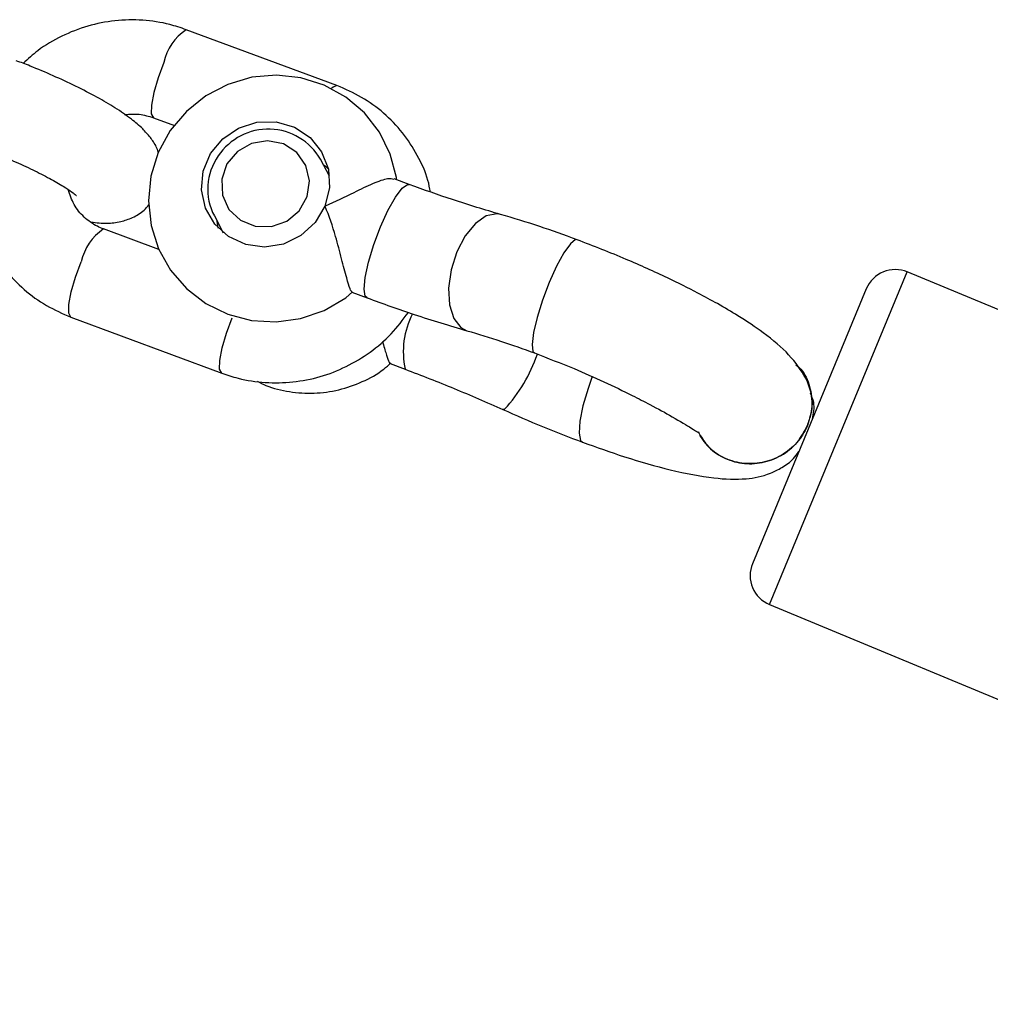
# Model space of a CAD drawing. Units: millimetres. Extents: x -4534 to 4839, y -3372 to 8938.
# Drawn here: x 166 to 228, y 4351 to 4414 of the extents above; entities that cross this region are included whole.
import ezdxf

# ---------------------------------------------------------------- set-up
doc = ezdxf.new("R2010")
doc.units = ezdxf.units.MM
doc.layers.add('Toestel 2D', color=7, linetype='Continuous', lineweight=20)

# ---------------------------------------------------------------- blocks, each defined once
blk = doc.blocks.new('BG-8145-RB')
at = {"layer": 'Toestel 2D', "lineweight": 25}
for points, knots in [([(176.552, 4413.293), (176.202, 4413.413), (175.852, 4413.533), (175.502, 4413.623), (175.502, 4413.623), (174.942, 4413.773), (174.352, 4413.853), (173.772, 4413.893), (173.772, 4413.893), (173.182, 4413.933), (172.592, 4413.923), (172.002, 4413.863), (172.002, 4413.863), (171.412, 4413.793), (170.832, 4413.683), (170.262, 4413.513), (170.262, 4413.513), (169.692, 4413.353), (169.142, 4413.133), (168.602, 4412.873), (168.602, 4412.873), (168.062, 4412.613), (167.542, 4412.313), (167.072, 4411.953), (167.072, 4411.953), (166.752, 4411.703), (166.442, 4411.423), (166.142, 4411.143)], [0, 0, 0, 0, 0.125, 0.125, 0.125, 0.125, 0.25, 0.25, 0.25, 0.25, 0.375, 0.375, 0.375, 0.375, 0.5, 0.5, 0.5, 0.5, 0.625, 0.625, 0.625, 0.625, 0.75, 0.75, 0.75, 0.75, 1, 1, 1, 1]), ([(174.772, 4405.463), (174.732, 4405.573), (174.692, 4405.693), (174.642, 4405.803), (174.642, 4405.803), (174.542, 4406.033), (174.402, 4406.223), (174.262, 4406.403), (174.262, 4406.403), (174.102, 4406.603), (173.942, 4406.783), (173.772, 4406.953), (173.772, 4406.953), (173.552, 4407.183), (173.312, 4407.383), (173.052, 4407.573), (173.052, 4407.573), (172.732, 4407.823), (172.382, 4408.063), (172.002, 4408.303), (172.002, 4408.303), (171.642, 4408.533), (171.262, 4408.753), (170.852, 4408.983), (170.852, 4408.983), (170.422, 4409.213), (169.962, 4409.453), (169.492, 4409.683), (169.492, 4409.683), (169.022, 4409.913), (168.542, 4410.133), (168.052, 4410.353), (168.052, 4410.353), (167.572, 4410.573), (167.072, 4410.773), (166.582, 4410.973), (166.582, 4410.973), (166.282, 4411.093), (165.992, 4411.203), (165.692, 4411.313)], [0, 0, 0, 0, 0.090909, 0.090909, 0.090909, 0.090909, 0.181818, 0.181818, 0.181818, 0.181818, 0.272727, 0.272727, 0.272727, 0.272727, 0.363636, 0.363636, 0.363636, 0.363636, 0.454545, 0.454545, 0.454545, 0.454545, 0.545455, 0.545455, 0.545455, 0.545455, 0.636364, 0.636364, 0.636364, 0.636364, 0.727273, 0.727273, 0.727273, 0.727273, 0.818182, 0.818182, 0.818182, 0.818182, 1, 1, 1, 1]), ([(175.122, 4411.193), (175.122, 4411.193), (174.762, 4410.223), (174.762, 4410.223), (174.762, 4410.223), (174.762, 4410.223), (174.492, 4409.273), (174.492, 4409.273), (174.492, 4409.273), (174.492, 4409.273), (174.332, 4408.473), (174.332, 4408.473), (174.332, 4408.473), (174.332, 4408.473), (174.322, 4407.923), (174.322, 4407.923), (174.322, 4407.923), (174.322, 4407.923), (174.462, 4407.673), (174.462, 4407.673), (174.462, 4407.673), (174.462, 4407.673), (174.462, 4407.673), (174.462, 4407.673)], [0, 0, 0, 0, 0.142857, 0.142857, 0.142857, 0.142857, 0.285714, 0.285714, 0.285714, 0.285714, 0.428571, 0.428571, 0.428571, 0.428571, 0.571429, 0.571429, 0.571429, 0.571429, 0.714286, 0.714286, 0.714286, 0.714286, 1, 1, 1, 1]), ([(189.992, 4403.703), (189.992, 4403.703), (189.982, 4403.843), (189.982, 4403.843), (189.982, 4403.843), (189.982, 4403.843), (189.582, 4405.353), (189.582, 4405.353), (189.582, 4405.353), (189.582, 4405.353), (188.892, 4406.753), (188.892, 4406.753), (188.892, 4406.753), (188.892, 4406.753), (187.932, 4407.983), (187.932, 4407.983), (187.932, 4407.983), (187.932, 4407.983), (186.742, 4408.993), (186.742, 4408.993), (186.742, 4408.993), (186.742, 4408.993), (185.372, 4409.743), (185.372, 4409.743), (185.372, 4409.743), (185.372, 4409.743), (183.882, 4410.223), (183.882, 4410.223), (183.882, 4410.223), (183.882, 4410.223), (182.322, 4410.393), (182.322, 4410.393), (182.322, 4410.393), (182.322, 4410.393), (180.752, 4410.253), (180.752, 4410.253), (180.752, 4410.253), (180.752, 4410.253), (179.222, 4409.803), (179.222, 4409.803), (179.222, 4409.803), (179.222, 4409.803), (177.812, 4409.073), (177.812, 4409.073), (177.812, 4409.073), (177.812, 4409.073), (176.562, 4408.073), (176.562, 4408.073), (176.562, 4408.073), (176.562, 4408.073), (175.532, 4406.853), (175.532, 4406.853), (175.532, 4406.853), (175.532, 4406.853), (174.772, 4405.453), (174.772, 4405.453), (174.772, 4405.453), (174.772, 4405.453), (174.302, 4403.933), (174.302, 4403.933), (174.302, 4403.933), (174.302, 4403.933), (174.142, 4402.353), (174.142, 4402.353), (174.142, 4402.353), (174.142, 4402.353), (174.312, 4400.793), (174.312, 4400.793), (174.312, 4400.793), (174.312, 4400.793), (174.782, 4399.293), (174.782, 4399.293), (174.782, 4399.293), (174.782, 4399.293), (175.552, 4397.933), (175.552, 4397.933), (175.552, 4397.933), (175.552, 4397.933), (176.572, 4396.763), (176.572, 4396.763), (176.572, 4396.763), (176.572, 4396.763), (177.802, 4395.813), (177.802, 4395.813), (177.802, 4395.813), (177.802, 4395.813), (179.202, 4395.123), (179.202, 4395.123), (179.202, 4395.123), (179.202, 4395.123), (180.722, 4394.723), (180.722, 4394.723), (180.722, 4394.723), (180.722, 4394.723), (182.292, 4394.633), (182.292, 4394.633), (182.292, 4394.633), (182.292, 4394.633), (183.862, 4394.843), (183.862, 4394.843), (183.862, 4394.843), (183.862, 4394.843), (185.362, 4395.363), (185.362, 4395.363), (185.362, 4395.363), (185.362, 4395.363), (186.742, 4396.163), (186.742, 4396.163), (186.742, 4396.163), (186.742, 4396.163), (187.172, 4396.553), (187.172, 4396.553), (187.172, 4396.553), (187.172, 4396.553), (187.172, 4396.553), (187.172, 4396.553)], [0, 0, 0, 0, 0.033333, 0.033333, 0.033333, 0.033333, 0.066667, 0.066667, 0.066667, 0.066667, 0.1, 0.1, 0.1, 0.1, 0.133333, 0.133333, 0.133333, 0.133333, 0.166667, 0.166667, 0.166667, 0.166667, 0.2, 0.2, 0.2, 0.2, 0.233333, 0.233333, 0.233333, 0.233333, 0.266667, 0.266667, 0.266667, 0.266667, 0.3, 0.3, 0.3, 0.3, 0.333333, 0.333333, 0.333333, 0.333333, 0.366667, 0.366667, 0.366667, 0.366667, 0.4, 0.4, 0.4, 0.4, 0.433333, 0.433333, 0.433333, 0.433333, 0.466667, 0.466667, 0.466667, 0.466667, 0.5, 0.5, 0.5, 0.5, 0.533333, 0.533333, 0.533333, 0.533333, 0.566667, 0.566667, 0.566667, 0.566667, 0.6, 0.6, 0.6, 0.6, 0.633333, 0.633333, 0.633333, 0.633333, 0.666667, 0.666667, 0.666667, 0.666667, 0.7, 0.7, 0.7, 0.7, 0.733333, 0.733333, 0.733333, 0.733333, 0.766667, 0.766667, 0.766667, 0.766667, 0.8, 0.8, 0.8, 0.8, 0.833333, 0.833333, 0.833333, 0.833333, 0.866667, 0.866667, 0.866667, 0.866667, 0.9, 0.9, 0.9, 0.9, 0.933333, 0.933333, 0.933333, 0.933333, 1, 1, 1, 1]), ([(186.182, 4409.723), (186.182, 4409.723), (185.932, 4409.623), (185.932, 4409.623), (185.932, 4409.623), (185.932, 4409.623), (185.842, 4409.543), (185.842, 4409.543)], [0, 0, 0, 0, 0.333333, 0.333333, 0.333333, 0.333333, 1, 1, 1, 1]), ([(192.152, 4402.933), (192.102, 4403.173), (192.062, 4403.423), (191.992, 4403.663), (191.992, 4403.663), (191.842, 4404.223), (191.592, 4404.753), (191.312, 4405.263), (191.312, 4405.263), (191.032, 4405.773), (190.722, 4406.263), (190.362, 4406.713), (190.362, 4406.713), (190.002, 4407.163), (189.592, 4407.573), (189.162, 4407.963), (189.162, 4407.963), (188.722, 4408.343), (188.252, 4408.683), (187.752, 4408.973), (187.752, 4408.973), (187.252, 4409.263), (186.722, 4409.493), (186.182, 4409.723)], [0, 0, 0, 0, 0.142857, 0.142857, 0.142857, 0.142857, 0.285714, 0.285714, 0.285714, 0.285714, 0.428571, 0.428571, 0.428571, 0.428571, 0.571429, 0.571429, 0.571429, 0.571429, 0.714286, 0.714286, 0.714286, 0.714286, 1, 1, 1, 1]), ([(172.622, 4407.873), (172.942, 4407.893), (173.252, 4407.923), (173.552, 4407.893), (173.552, 4407.893), (173.862, 4407.853), (174.162, 4407.763), (174.462, 4407.673)], [0, 0, 0, 0, 0.333333, 0.333333, 0.333333, 0.333333, 1, 1, 1, 1]), ([(185.412, 4402.013), (185.412, 4402.013), (185.702, 4403.183), (185.702, 4403.183), (185.702, 4403.183), (185.702, 4403.183), (185.632, 4404.383), (185.632, 4404.383), (185.632, 4404.383), (185.632, 4404.383), (185.202, 4405.483), (185.202, 4405.483), (185.202, 4405.483), (185.202, 4405.483), (184.462, 4406.413), (184.462, 4406.413), (184.462, 4406.413), (184.462, 4406.413), (183.462, 4407.073), (183.462, 4407.073), (183.462, 4407.073), (183.462, 4407.073), (182.292, 4407.403), (182.292, 4407.403), (182.292, 4407.403), (182.292, 4407.403), (181.072, 4407.383), (181.072, 4407.383), (181.072, 4407.383), (181.072, 4407.383), (179.902, 4407.013), (179.902, 4407.013), (179.902, 4407.013), (179.902, 4407.013), (178.882, 4406.323), (178.882, 4406.323), (178.882, 4406.323), (178.882, 4406.323), (178.102, 4405.383), (178.102, 4405.383), (178.102, 4405.383), (178.102, 4405.383), (177.632, 4404.253), (177.632, 4404.253), (177.632, 4404.253), (177.632, 4404.253), (177.522, 4403.063), (177.522, 4403.063), (177.522, 4403.063), (177.522, 4403.063), (177.782, 4401.903), (177.782, 4401.903), (177.782, 4401.903), (177.782, 4401.903), (178.372, 4400.873), (178.372, 4400.873), (178.372, 4400.873), (178.372, 4400.873), (179.262, 4400.073), (179.262, 4400.073), (179.262, 4400.073), (179.262, 4400.073), (180.352, 4399.563), (180.352, 4399.563), (180.352, 4399.563), (180.352, 4399.563), (181.552, 4399.403), (181.552, 4399.403), (181.552, 4399.403), (181.552, 4399.403), (182.772, 4399.603), (182.772, 4399.603), (182.772, 4399.603), (182.772, 4399.603), (183.882, 4400.143), (183.882, 4400.143), (183.882, 4400.143), (183.882, 4400.143), (184.782, 4400.973), (184.782, 4400.973), (184.782, 4400.973), (184.782, 4400.973), (185.412, 4402.013), (185.412, 4402.013)], [0, 0, 0, 0, 0.045455, 0.045455, 0.045455, 0.045455, 0.090909, 0.090909, 0.090909, 0.090909, 0.136364, 0.136364, 0.136364, 0.136364, 0.181818, 0.181818, 0.181818, 0.181818, 0.227273, 0.227273, 0.227273, 0.227273, 0.272727, 0.272727, 0.272727, 0.272727, 0.318182, 0.318182, 0.318182, 0.318182, 0.363636, 0.363636, 0.363636, 0.363636, 0.409091, 0.409091, 0.409091, 0.409091, 0.454545, 0.454545, 0.454545, 0.454545, 0.5, 0.5, 0.5, 0.5, 0.545455, 0.545455, 0.545455, 0.545455, 0.590909, 0.590909, 0.590909, 0.590909, 0.636364, 0.636364, 0.636364, 0.636364, 0.681818, 0.681818, 0.681818, 0.681818, 0.727273, 0.727273, 0.727273, 0.727273, 0.772727, 0.772727, 0.772727, 0.772727, 0.818182, 0.818182, 0.818182, 0.818182, 0.863636, 0.863636, 0.863636, 0.863636, 0.909091, 0.909091, 0.909091, 0.909091, 1, 1, 1, 1]), ([(185.132, 4405.013), (184.462, 4406.173), (183.252, 4406.893), (181.922, 4406.943), (181.922, 4406.943), (180.592, 4406.983), (179.342, 4406.333), (178.602, 4405.233)], [0, 0, 0, 0, 0.333333, 0.333333, 0.333333, 0.333333, 1, 1, 1, 1]), ([(180.012, 4401.123), (180.012, 4401.123), (179.272, 4401.813), (179.272, 4401.813), (179.272, 4401.813), (179.272, 4401.813), (178.862, 4402.733), (178.862, 4402.733), (178.862, 4402.733), (178.862, 4402.733), (178.822, 4403.753), (178.822, 4403.753), (178.822, 4403.753), (178.822, 4403.753), (179.152, 4404.723), (179.152, 4404.723), (179.152, 4404.723), (179.152, 4404.723), (179.822, 4405.523), (179.822, 4405.523), (179.822, 4405.523), (179.822, 4405.523), (180.722, 4406.033), (180.722, 4406.033), (180.722, 4406.033), (180.722, 4406.033), (181.752, 4406.203), (181.752, 4406.203), (181.752, 4406.203), (181.752, 4406.203), (182.762, 4406.003), (182.762, 4406.003), (182.762, 4406.003), (182.762, 4406.003), (183.612, 4405.443), (183.612, 4405.443), (183.612, 4405.443), (183.612, 4405.443), (184.202, 4404.623), (184.202, 4404.623), (184.202, 4404.623), (184.202, 4404.623), (184.432, 4403.643), (184.432, 4403.643), (184.432, 4403.643), (184.432, 4403.643), (184.282, 4402.633), (184.282, 4402.633), (184.282, 4402.633), (184.282, 4402.633), (183.772, 4401.733), (183.772, 4401.733), (183.772, 4401.733), (183.772, 4401.733), (182.972, 4401.063), (182.972, 4401.063), (182.972, 4401.063), (182.972, 4401.063), (181.992, 4400.713), (181.992, 4400.713), (181.992, 4400.713), (181.992, 4400.713), (180.952, 4400.733), (180.952, 4400.733), (180.952, 4400.733), (180.952, 4400.733), (180.012, 4401.123), (180.012, 4401.123)], [0, 0, 0, 0, 0.055556, 0.055556, 0.055556, 0.055556, 0.111111, 0.111111, 0.111111, 0.111111, 0.166667, 0.166667, 0.166667, 0.166667, 0.222222, 0.222222, 0.222222, 0.222222, 0.277778, 0.277778, 0.277778, 0.277778, 0.333333, 0.333333, 0.333333, 0.333333, 0.388889, 0.388889, 0.388889, 0.388889, 0.444444, 0.444444, 0.444444, 0.444444, 0.5, 0.5, 0.5, 0.5, 0.555556, 0.555556, 0.555556, 0.555556, 0.611111, 0.611111, 0.611111, 0.611111, 0.666667, 0.666667, 0.666667, 0.666667, 0.722222, 0.722222, 0.722222, 0.722222, 0.777778, 0.777778, 0.777778, 0.777778, 0.833333, 0.833333, 0.833333, 0.833333, 0.888889, 0.888889, 0.888889, 0.888889, 1, 1, 1, 1]), ([(163.142, 4405.853), (163.062, 4405.383), (162.972, 4404.913), (162.942, 4404.433), (162.942, 4404.433), (162.892, 4403.853), (162.922, 4403.263), (163.002, 4402.683), (163.002, 4402.683), (163.082, 4402.113), (163.202, 4401.543), (163.382, 4400.983), (163.382, 4400.983), (163.552, 4400.433), (163.782, 4399.903), (164.052, 4399.393), (164.052, 4399.393), (164.332, 4398.883), (164.652, 4398.393), (165.012, 4397.943), (165.012, 4397.943), (165.372, 4397.493), (165.772, 4397.073), (166.212, 4396.693), (166.212, 4396.693), (166.652, 4396.313), (167.122, 4395.973), (167.622, 4395.683), (167.622, 4395.683), (168.122, 4395.393), (168.652, 4395.163), (169.182, 4394.933)], [0, 0, 0, 0, 0.111111, 0.111111, 0.111111, 0.111111, 0.222222, 0.222222, 0.222222, 0.222222, 0.333333, 0.333333, 0.333333, 0.333333, 0.444444, 0.444444, 0.444444, 0.444444, 0.555556, 0.555556, 0.555556, 0.555556, 0.666667, 0.666667, 0.666667, 0.666667, 0.777778, 0.777778, 0.777778, 0.777778, 1, 1, 1, 1]), ([(163.602, 4405.683), (163.822, 4405.603), (164.042, 4405.523), (164.272, 4405.433), (164.272, 4405.433), (164.692, 4405.263), (165.122, 4405.093), (165.532, 4404.903), (165.532, 4404.903), (165.952, 4404.723), (166.362, 4404.533), (166.752, 4404.343), (166.752, 4404.343), (167.132, 4404.163), (167.492, 4403.973), (167.832, 4403.793), (167.832, 4403.793), (168.152, 4403.623), (168.452, 4403.443), (168.702, 4403.293), (168.702, 4403.293), (168.912, 4403.163), (169.092, 4403.043), (169.232, 4402.943), (169.232, 4402.943), (169.362, 4402.853), (169.462, 4402.763), (169.512, 4402.733), (169.512, 4402.733), (169.532, 4402.713), (169.542, 4402.703), (169.542, 4402.703)], [0, 0, 0, 0, 0.111111, 0.111111, 0.111111, 0.111111, 0.222222, 0.222222, 0.222222, 0.222222, 0.333333, 0.333333, 0.333333, 0.333333, 0.444444, 0.444444, 0.444444, 0.444444, 0.555556, 0.555556, 0.555556, 0.555556, 0.666667, 0.666667, 0.666667, 0.666667, 0.777778, 0.777778, 0.777778, 0.777778, 1, 1, 1, 1]), ([(185.302, 4404.693), (185.302, 4404.693), (185.442, 4404.573), (185.442, 4404.573), (185.442, 4404.573), (185.442, 4404.573), (185.632, 4404.393), (185.632, 4404.393)], [0, 0, 0, 0, 0.333333, 0.333333, 0.333333, 0.333333, 1, 1, 1, 1]), ([(189.822, 4403.733), (189.702, 4403.763), (189.582, 4403.783), (189.412, 4403.763), (189.412, 4403.763), (189.172, 4403.733), (188.832, 4403.603), (188.462, 4403.443), (188.462, 4403.443), (188.082, 4403.283), (187.682, 4403.093), (187.252, 4402.883), (187.252, 4402.883), (186.672, 4402.603), (186.052, 4402.293), (185.422, 4402.023), (185.422, 4402.023), (185.422, 4402.023), (185.422, 4402.013), (185.412, 4402.013)], [0, 0, 0, 0, 0.166667, 0.166667, 0.166667, 0.166667, 0.333333, 0.333333, 0.333333, 0.333333, 0.5, 0.5, 0.5, 0.5, 0.666667, 0.666667, 0.666667, 0.666667, 1, 1, 1, 1]), ([(171.272, 4400.563), (171.142, 4400.613), (171.012, 4400.673), (170.882, 4400.733), (170.882, 4400.733), (170.572, 4400.883), (170.292, 4401.093), (170.032, 4401.323), (170.032, 4401.323), (169.782, 4401.563), (169.562, 4401.833), (169.392, 4402.133), (169.392, 4402.133), (169.232, 4402.433), (169.132, 4402.753), (169.022, 4403.083)], [0, 0, 0, 0, 0.2, 0.2, 0.2, 0.2, 0.4, 0.4, 0.4, 0.4, 0.6, 0.6, 0.6, 0.6, 1, 1, 1, 1]), ([(188.102, 4396.163), (188.102, 4396.163), (187.992, 4396.263), (187.992, 4396.263), (187.992, 4396.263), (187.992, 4396.263), (187.912, 4396.723), (187.912, 4396.723), (187.912, 4396.723), (187.912, 4396.723), (187.982, 4397.473), (187.982, 4397.473), (187.982, 4397.473), (187.982, 4397.473), (188.202, 4398.453), (188.202, 4398.453), (188.202, 4398.453), (188.202, 4398.453), (188.532, 4399.563), (188.532, 4399.563), (188.532, 4399.563), (188.532, 4399.563), (188.962, 4400.693), (188.962, 4400.693), (188.962, 4400.693), (188.962, 4400.693), (189.432, 4401.743), (189.432, 4401.743), (189.432, 4401.743), (189.432, 4401.743), (189.912, 4402.593), (189.912, 4402.593), (189.912, 4402.593), (189.912, 4402.593), (190.342, 4403.163), (190.342, 4403.163), (190.342, 4403.163), (190.342, 4403.163), (190.682, 4403.413), (190.682, 4403.413), (190.682, 4403.413), (190.682, 4403.413), (190.802, 4403.403), (190.802, 4403.403)], [0, 0, 0, 0, 0.083333, 0.083333, 0.083333, 0.083333, 0.166667, 0.166667, 0.166667, 0.166667, 0.25, 0.25, 0.25, 0.25, 0.333333, 0.333333, 0.333333, 0.333333, 0.416667, 0.416667, 0.416667, 0.416667, 0.5, 0.5, 0.5, 0.5, 0.583333, 0.583333, 0.583333, 0.583333, 0.666667, 0.666667, 0.666667, 0.666667, 0.75, 0.75, 0.75, 0.75, 0.833333, 0.833333, 0.833333, 0.833333, 1, 1, 1, 1]), ([(196.632, 4401.493), (195.622, 4401.793), (194.622, 4402.083), (193.552, 4402.443), (193.552, 4402.443), (192.662, 4402.733), (191.732, 4403.073), (190.802, 4403.403)], [0, 0, 0, 0, 0.333333, 0.333333, 0.333333, 0.333333, 1, 1, 1, 1]), ([(170.492, 4401.003), (170.832, 4400.963), (171.162, 4400.933), (171.502, 4400.933), (171.502, 4400.933), (171.782, 4400.943), (172.072, 4400.973), (172.382, 4401.043), (172.382, 4401.043), (172.622, 4401.103), (172.872, 4401.183), (173.132, 4401.303), (173.132, 4401.303), (173.392, 4401.423), (173.652, 4401.563), (173.862, 4401.773), (173.862, 4401.773), (173.972, 4401.873), (174.072, 4401.993), (174.172, 4402.113)], [0, 0, 0, 0, 0.166667, 0.166667, 0.166667, 0.166667, 0.333333, 0.333333, 0.333333, 0.333333, 0.5, 0.5, 0.5, 0.5, 0.666667, 0.666667, 0.666667, 0.666667, 1, 1, 1, 1]), ([(187.152, 4396.553), (187.132, 4396.553), (187.112, 4396.563), (187.082, 4396.603), (187.082, 4396.603), (187.062, 4396.633), (187.042, 4396.683), (187.022, 4396.743), (187.022, 4396.743), (186.952, 4396.913), (186.882, 4397.153), (186.802, 4397.443), (186.802, 4397.443), (186.702, 4397.793), (186.592, 4398.213), (186.482, 4398.663), (186.482, 4398.663), (186.362, 4399.123), (186.232, 4399.603), (186.092, 4400.083), (186.092, 4400.083), (185.902, 4400.743), (185.682, 4401.403), (185.422, 4402.003), (185.422, 4402.003), (185.422, 4402.003), (185.412, 4402.013), (185.412, 4402.013)], [0, 0, 0, 0, 0.125, 0.125, 0.125, 0.125, 0.25, 0.25, 0.25, 0.25, 0.375, 0.375, 0.375, 0.375, 0.5, 0.5, 0.5, 0.5, 0.625, 0.625, 0.625, 0.625, 0.75, 0.75, 0.75, 0.75, 1, 1, 1, 1]), ([(196.632, 4401.493), (196.632, 4401.493), (196.412, 4401.533), (196.412, 4401.533), (196.412, 4401.533), (196.412, 4401.533), (195.722, 4401.403), (195.722, 4401.403), (195.722, 4401.403), (195.722, 4401.403), (195.022, 4400.923), (195.022, 4400.923), (195.022, 4400.923), (195.022, 4400.923), (194.372, 4400.123), (194.372, 4400.123), (194.372, 4400.123), (194.372, 4400.123), (193.842, 4399.103), (193.842, 4399.103), (193.842, 4399.103), (193.842, 4399.103), (193.472, 4397.953), (193.472, 4397.953), (193.472, 4397.953), (193.472, 4397.953), (193.312, 4396.783), (193.312, 4396.783), (193.312, 4396.783), (193.312, 4396.783), (193.372, 4395.713), (193.372, 4395.713), (193.372, 4395.713), (193.372, 4395.713), (193.642, 4394.843), (193.642, 4394.843), (193.642, 4394.843), (193.642, 4394.843), (194.102, 4394.263), (194.102, 4394.263), (194.102, 4394.263), (194.102, 4394.263), (194.482, 4394.063), (194.482, 4394.063)], [0, 0, 0, 0, 0.083333, 0.083333, 0.083333, 0.083333, 0.166667, 0.166667, 0.166667, 0.166667, 0.25, 0.25, 0.25, 0.25, 0.333333, 0.333333, 0.333333, 0.333333, 0.416667, 0.416667, 0.416667, 0.416667, 0.5, 0.5, 0.5, 0.5, 0.583333, 0.583333, 0.583333, 0.583333, 0.666667, 0.666667, 0.666667, 0.666667, 0.75, 0.75, 0.75, 0.75, 0.833333, 0.833333, 0.833333, 0.833333, 1, 1, 1, 1]), ([(201.522, 4399.873), (200.712, 4400.173), (199.902, 4400.463), (199.132, 4400.723), (199.132, 4400.723), (198.272, 4401.003), (197.452, 4401.253), (196.632, 4401.493)], [0, 0, 0, 0, 0.333333, 0.333333, 0.333333, 0.333333, 1, 1, 1, 1]), ([(201.522, 4399.873), (201.522, 4399.873), (201.412, 4399.883), (201.412, 4399.883), (201.412, 4399.883), (201.412, 4399.883), (201.092, 4399.623), (201.092, 4399.623), (201.092, 4399.623), (201.092, 4399.623), (200.672, 4399.043), (200.672, 4399.043), (200.672, 4399.043), (200.672, 4399.043), (200.212, 4398.193), (200.212, 4398.193), (200.212, 4398.193), (200.212, 4398.193), (199.742, 4397.153), (199.742, 4397.153), (199.742, 4397.153), (199.742, 4397.153), (199.312, 4396.023), (199.312, 4396.023), (199.312, 4396.023), (199.312, 4396.023), (198.962, 4394.913), (198.962, 4394.913), (198.962, 4394.913), (198.962, 4394.913), (198.732, 4393.943), (198.732, 4393.943), (198.732, 4393.943), (198.732, 4393.943), (198.642, 4393.193), (198.642, 4393.193), (198.642, 4393.193), (198.642, 4393.193), (198.702, 4392.743), (198.702, 4392.743)], [0, 0, 0, 0, 0.090909, 0.090909, 0.090909, 0.090909, 0.181818, 0.181818, 0.181818, 0.181818, 0.272727, 0.272727, 0.272727, 0.272727, 0.363636, 0.363636, 0.363636, 0.363636, 0.454545, 0.454545, 0.454545, 0.454545, 0.545455, 0.545455, 0.545455, 0.545455, 0.636364, 0.636364, 0.636364, 0.636364, 0.727273, 0.727273, 0.727273, 0.727273, 0.818182, 0.818182, 0.818182, 0.818182, 1, 1, 1, 1]), ([(216.122, 4391.033), (215.812, 4391.533), (215.502, 4392.023), (215.032, 4392.533), (215.032, 4392.533), (214.602, 4392.993), (214.042, 4393.463), (213.412, 4393.933), (213.412, 4393.933), (212.912, 4394.293), (212.372, 4394.663), (211.792, 4395.023), (211.792, 4395.023), (211.372, 4395.283), (210.942, 4395.533), (210.492, 4395.793), (210.492, 4395.793), (210.082, 4396.013), (209.662, 4396.243), (209.232, 4396.463), (209.232, 4396.463), (208.622, 4396.793), (207.972, 4397.113), (207.302, 4397.433), (207.302, 4397.433), (206.452, 4397.843), (205.562, 4398.243), (204.662, 4398.623), (204.662, 4398.623), (203.622, 4399.063), (202.572, 4399.473), (201.522, 4399.873)], [0, 0, 0, 0, 0.111111, 0.111111, 0.111111, 0.111111, 0.222222, 0.222222, 0.222222, 0.222222, 0.333333, 0.333333, 0.333333, 0.333333, 0.444444, 0.444444, 0.444444, 0.444444, 0.555556, 0.555556, 0.555556, 0.555556, 0.666667, 0.666667, 0.666667, 0.666667, 0.777778, 0.777778, 0.777778, 0.777778, 1, 1, 1, 1]), ([(169.182, 4394.933), (169.182, 4394.933), (169.182, 4394.933), (169.182, 4394.933), (169.182, 4394.933), (169.182, 4394.933), (169.052, 4395.183), (169.052, 4395.183), (169.052, 4395.183), (169.052, 4395.183), (169.062, 4395.743), (169.062, 4395.743), (169.062, 4395.743), (169.062, 4395.743), (169.212, 4396.543), (169.212, 4396.543), (169.212, 4396.543), (169.212, 4396.543), (169.482, 4397.483), (169.482, 4397.483), (169.482, 4397.483), (169.482, 4397.483), (169.852, 4398.463), (169.852, 4398.463)], [0, 0, 0, 0, 0.142857, 0.142857, 0.142857, 0.142857, 0.285714, 0.285714, 0.285714, 0.285714, 0.428571, 0.428571, 0.428571, 0.428571, 0.571429, 0.571429, 0.571429, 0.571429, 0.714286, 0.714286, 0.714286, 0.714286, 1, 1, 1, 1]), ([(222.612, 4397.823), (222.122, 4398.023), (221.572, 4398.023), (221.082, 4397.823), (221.082, 4397.823), (220.592, 4397.613), (220.202, 4397.233), (219.992, 4396.743)], [0, 0, 0, 0, 0.333333, 0.333333, 0.333333, 0.333333, 1, 1, 1, 1]), ([(188.102, 4396.163), (189.122, 4395.793), (190.142, 4395.433), (191.112, 4395.103), (191.112, 4395.103), (192.272, 4394.723), (193.372, 4394.393), (194.482, 4394.063)], [0, 0, 0, 0, 0.333333, 0.333333, 0.333333, 0.333333, 1, 1, 1, 1]), ([(178.822, 4391.353), (178.822, 4391.353), (178.822, 4391.363), (178.822, 4391.363), (178.822, 4391.363), (178.822, 4391.363), (178.682, 4391.603), (178.682, 4391.603), (178.682, 4391.603), (178.682, 4391.603), (178.692, 4392.163), (178.692, 4392.163), (178.692, 4392.163), (178.692, 4392.163), (178.842, 4392.963), (178.842, 4392.963), (178.842, 4392.963), (178.842, 4392.963), (179.122, 4393.903), (179.122, 4393.903), (179.122, 4393.903), (179.122, 4393.903), (179.482, 4394.883), (179.482, 4394.883)], [0, 0, 0, 0, 0.142857, 0.142857, 0.142857, 0.142857, 0.285714, 0.285714, 0.285714, 0.285714, 0.428571, 0.428571, 0.428571, 0.428571, 0.571429, 0.571429, 0.571429, 0.571429, 0.714286, 0.714286, 0.714286, 0.714286, 1, 1, 1, 1]), ([(178.822, 4391.353), (179.162, 4391.243), (179.512, 4391.123), (179.862, 4391.033), (179.862, 4391.033), (180.432, 4390.883), (181.012, 4390.803), (181.602, 4390.763), (181.602, 4390.763), (182.192, 4390.723), (182.782, 4390.733), (183.362, 4390.793), (183.362, 4390.793), (183.952, 4390.863), (184.542, 4390.973), (185.102, 4391.133), (185.102, 4391.133), (185.682, 4391.303), (186.232, 4391.513), (186.762, 4391.783), (186.762, 4391.783), (187.302, 4392.043), (187.812, 4392.353), (188.292, 4392.703), (188.292, 4392.703), (188.782, 4393.043), (189.232, 4393.433), (189.642, 4393.873), (189.642, 4393.873), (190.042, 4394.293), (190.392, 4394.763), (190.742, 4395.233)], [0, 0, 0, 0, 0.111111, 0.111111, 0.111111, 0.111111, 0.222222, 0.222222, 0.222222, 0.222222, 0.333333, 0.333333, 0.333333, 0.333333, 0.444444, 0.444444, 0.444444, 0.444444, 0.555556, 0.555556, 0.555556, 0.555556, 0.666667, 0.666667, 0.666667, 0.666667, 0.777778, 0.777778, 0.777778, 0.777778, 1, 1, 1, 1]), ([(194.482, 4394.063), (195.202, 4393.853), (195.922, 4393.643), (196.682, 4393.383), (196.682, 4393.383), (197.362, 4393.163), (198.082, 4392.903), (198.792, 4392.643)], [0, 0, 0, 0, 0.333333, 0.333333, 0.333333, 0.333333, 1, 1, 1, 1]), ([(189.102, 4393.393), (189.112, 4393.363), (189.112, 4393.323), (189.122, 4393.283), (189.122, 4393.283), (189.212, 4392.963), (189.282, 4392.713), (189.342, 4392.513), (189.342, 4392.513), (189.402, 4392.313), (189.462, 4392.163), (189.512, 4392.053), (189.512, 4392.053), (189.532, 4392.003), (189.552, 4391.973), (189.572, 4391.973), (189.572, 4391.973), (189.572, 4391.973), (189.582, 4391.983), (189.582, 4391.993)], [0, 0, 0, 0, 0.166667, 0.166667, 0.166667, 0.166667, 0.333333, 0.333333, 0.333333, 0.333333, 0.5, 0.5, 0.5, 0.5, 0.666667, 0.666667, 0.666667, 0.666667, 1, 1, 1, 1]), ([(198.792, 4392.643), (199.642, 4392.313), (200.482, 4391.993), (201.322, 4391.643), (201.322, 4391.643), (201.962, 4391.373), (202.602, 4391.093), (203.222, 4390.803), (203.222, 4390.803), (203.852, 4390.513), (204.482, 4390.213), (205.042, 4389.933), (205.042, 4389.933), (205.442, 4389.733), (205.812, 4389.533), (206.162, 4389.353), (206.162, 4389.353), (206.692, 4389.073), (207.172, 4388.813), (207.582, 4388.573), (207.582, 4388.573), (208.112, 4388.273), (208.542, 4388.013), (208.792, 4387.853), (208.792, 4387.853), (209.062, 4387.683), (209.142, 4387.633), (209.222, 4387.583)], [0, 0, 0, 0, 0.125, 0.125, 0.125, 0.125, 0.25, 0.25, 0.25, 0.25, 0.375, 0.375, 0.375, 0.375, 0.5, 0.5, 0.5, 0.5, 0.625, 0.625, 0.625, 0.625, 0.75, 0.75, 0.75, 0.75, 1, 1, 1, 1]), ([(181.082, 4390.843), (181.272, 4390.743), (181.452, 4390.653), (181.642, 4390.573), (181.642, 4390.573), (182.122, 4390.363), (182.632, 4390.253), (183.152, 4390.173), (183.152, 4390.173), (183.672, 4390.093), (184.202, 4390.063), (184.722, 4390.083), (184.722, 4390.083), (185.252, 4390.093), (185.782, 4390.173), (186.292, 4390.293), (186.292, 4390.293), (186.812, 4390.423), (187.312, 4390.593), (187.792, 4390.813), (187.792, 4390.813), (188.282, 4391.023), (188.762, 4391.283), (189.172, 4391.613), (189.172, 4391.613), (189.332, 4391.743), (189.472, 4391.873), (189.622, 4392.013)], [0, 0, 0, 0, 0.125, 0.125, 0.125, 0.125, 0.25, 0.25, 0.25, 0.25, 0.375, 0.375, 0.375, 0.375, 0.5, 0.5, 0.5, 0.5, 0.625, 0.625, 0.625, 0.625, 0.75, 0.75, 0.75, 0.75, 1, 1, 1, 1]), ([(190.532, 4391.603), (191.582, 4391.203), (192.632, 4390.803), (193.672, 4390.373), (193.672, 4390.373), (194.712, 4389.943), (195.742, 4389.483), (196.772, 4389.033)], [0, 0, 0, 0, 0.333333, 0.333333, 0.333333, 0.333333, 1, 1, 1, 1]), ([(215.492, 4391.893), (215.602, 4391.803), (215.712, 4391.713), (215.802, 4391.613), (215.802, 4391.613), (216.082, 4391.303), (216.252, 4390.903), (216.372, 4390.493), (216.372, 4390.493), (216.482, 4390.083), (216.552, 4389.663), (216.522, 4389.243), (216.522, 4389.243), (216.492, 4388.833), (216.362, 4388.423), (216.232, 4388.003)], [0, 0, 0, 0, 0.2, 0.2, 0.2, 0.2, 0.4, 0.4, 0.4, 0.4, 0.6, 0.6, 0.6, 0.6, 1, 1, 1, 1]), ([(202.482, 4391.133), (202.482, 4391.133), (202.222, 4390.383), (202.222, 4390.383), (202.222, 4390.383), (202.222, 4390.383), (201.892, 4389.263), (201.892, 4389.263), (201.892, 4389.263), (201.892, 4389.263), (201.692, 4388.283), (201.692, 4388.283), (201.692, 4388.283), (201.692, 4388.283), (201.642, 4387.513), (201.642, 4387.513), (201.642, 4387.513), (201.642, 4387.513), (201.742, 4387.053), (201.742, 4387.053), (201.742, 4387.053), (201.742, 4387.053), (201.862, 4386.943), (201.862, 4386.943)], [0, 0, 0, 0, 0.142857, 0.142857, 0.142857, 0.142857, 0.285714, 0.285714, 0.285714, 0.285714, 0.428571, 0.428571, 0.428571, 0.428571, 0.571429, 0.571429, 0.571429, 0.571429, 0.714286, 0.714286, 0.714286, 0.714286, 1, 1, 1, 1]), ([(216.232, 4388.003), (216.322, 4388.263), (216.412, 4388.513), (216.462, 4388.773), (216.462, 4388.773), (216.552, 4389.183), (216.562, 4389.623), (216.472, 4390.033), (216.472, 4390.033), (216.402, 4390.383), (216.262, 4390.713), (216.122, 4391.043)], [0, 0, 0, 0, 0.25, 0.25, 0.25, 0.25, 0.5, 0.5, 0.5, 0.5, 1, 1, 1, 1]), ([(216.552, 4388.413), (216.622, 4388.773), (216.692, 4389.133), (216.632, 4389.473), (216.632, 4389.473), (216.592, 4389.683), (216.502, 4389.883), (216.422, 4390.083)], [0, 0, 0, 0, 0.333333, 0.333333, 0.333333, 0.333333, 1, 1, 1, 1]), ([(196.772, 4389.033), (197.612, 4388.663), (198.452, 4388.293), (199.302, 4387.943), (199.302, 4387.943), (200.152, 4387.593), (201.012, 4387.273), (201.862, 4386.943)], [0, 0, 0, 0, 0.333333, 0.333333, 0.333333, 0.333333, 1, 1, 1, 1]), ([(209.262, 4387.603), (209.432, 4387.303), (209.602, 4387.003), (209.832, 4386.743), (209.832, 4386.743), (210.102, 4386.423), (210.452, 4386.173), (210.832, 4385.983), (210.832, 4385.983), (211.212, 4385.793), (211.622, 4385.663), (212.042, 4385.603), (212.042, 4385.603), (212.472, 4385.543), (212.912, 4385.563), (213.332, 4385.643), (213.332, 4385.643), (213.762, 4385.733), (214.172, 4385.883), (214.552, 4386.103), (214.552, 4386.103), (214.932, 4386.313), (215.282, 4386.593), (215.552, 4386.913), (215.552, 4386.913), (215.832, 4387.243), (216.032, 4387.623), (216.232, 4388.003)], [0, 0, 0, 0, 0.125, 0.125, 0.125, 0.125, 0.25, 0.25, 0.25, 0.25, 0.375, 0.375, 0.375, 0.375, 0.5, 0.5, 0.5, 0.5, 0.625, 0.625, 0.625, 0.625, 0.75, 0.75, 0.75, 0.75, 1, 1, 1, 1]), ([(216.232, 4388.003), (216.122, 4387.763), (216.002, 4387.523), (215.852, 4387.303), (215.852, 4387.303), (215.622, 4386.943), (215.312, 4386.633), (214.962, 4386.373), (214.962, 4386.373), (214.612, 4386.113), (214.222, 4385.903), (213.812, 4385.773), (213.812, 4385.773), (213.392, 4385.633), (212.962, 4385.563), (212.532, 4385.573), (212.532, 4385.573), (212.102, 4385.573), (211.672, 4385.653), (211.272, 4385.793), (211.272, 4385.793), (210.872, 4385.933), (210.492, 4386.143), (210.172, 4386.413), (210.172, 4386.413), (209.862, 4386.693), (209.612, 4387.023), (209.362, 4387.363)], [0, 0, 0, 0, 0.125, 0.125, 0.125, 0.125, 0.25, 0.25, 0.25, 0.25, 0.375, 0.375, 0.375, 0.375, 0.5, 0.5, 0.5, 0.5, 0.625, 0.625, 0.625, 0.625, 0.75, 0.75, 0.75, 0.75, 1, 1, 1, 1]), ([(201.862, 4386.943), (202.762, 4386.623), (203.662, 4386.303), (204.542, 4386.013), (204.542, 4386.013), (205.562, 4385.683), (206.542, 4385.413), (207.462, 4385.183), (207.462, 4385.183), (208.462, 4384.943), (209.392, 4384.763), (210.252, 4384.663), (210.252, 4384.663), (210.972, 4384.583), (211.662, 4384.553), (212.322, 4384.613), (212.322, 4384.613), (212.832, 4384.653), (213.332, 4384.743), (213.882, 4384.973), (213.882, 4384.973), (214.112, 4385.063), (214.352, 4385.183), (214.602, 4385.333), (214.602, 4385.333), (214.852, 4385.483), (215.122, 4385.663), (215.342, 4385.903), (215.342, 4385.903), (215.462, 4386.043), (215.582, 4386.193), (215.692, 4386.343)], [0, 0, 0, 0, 0.111111, 0.111111, 0.111111, 0.111111, 0.222222, 0.222222, 0.222222, 0.222222, 0.333333, 0.333333, 0.333333, 0.333333, 0.444444, 0.444444, 0.444444, 0.444444, 0.555556, 0.555556, 0.555556, 0.555556, 0.666667, 0.666667, 0.666667, 0.666667, 0.777778, 0.777778, 0.777778, 0.777778, 1, 1, 1, 1]), ([(212.722, 4379.183), (212.522, 4378.693), (212.522, 4378.143), (212.722, 4377.653), (212.722, 4377.653), (212.932, 4377.163), (213.322, 4376.773), (213.812, 4376.573)], [0, 0, 0, 0, 0.333333, 0.333333, 0.333333, 0.333333, 1, 1, 1, 1])]:
    blk.add_open_spline(points, degree=3, knots=knots, dxfattribs=at)
for points in [[(176.552, 4413.293), (175.812, 4412.813), (175.302, 4412.053), (175.122, 4411.193)], [(186.182, 4409.723), (186.182, 4409.723), (176.552, 4413.293), (176.552, 4413.293)], [(174.462, 4407.673), (174.462, 4407.673), (175.802, 4407.173), (175.802, 4407.173)], [(178.602, 4405.233), (177.802, 4404.103), (177.702, 4402.613), (178.352, 4401.393)], [(185.702, 4403.943), (185.702, 4403.943), (185.132, 4405.013), (185.132, 4405.013)], [(190.792, 4403.403), (190.792, 4403.403), (189.832, 4403.763), (189.832, 4403.763)], [(178.352, 4401.393), (178.352, 4401.393), (178.922, 4400.323), (178.922, 4400.323)], [(178.592, 4400.623), (178.592, 4400.623), (178.522, 4401.073), (178.522, 4401.073)], [(171.272, 4400.563), (170.542, 4400.073), (170.032, 4399.323), (169.852, 4398.463)], [(174.812, 4399.243), (174.812, 4399.243), (171.272, 4400.563), (171.272, 4400.563)], [(213.812, 4376.573), (213.812, 4376.573), (222.612, 4397.823), (222.612, 4397.823)], [(242.012, 4389.783), (242.012, 4389.783), (222.612, 4397.823), (222.612, 4397.823)], [(187.132, 4396.523), (187.132, 4396.523), (188.102, 4396.163), (188.102, 4396.163)], [(219.992, 4396.743), (219.992, 4396.743), (212.722, 4379.183), (212.722, 4379.183)], [(169.182, 4394.933), (169.182, 4394.933), (178.822, 4391.353), (178.822, 4391.353)], [(191.012, 4395.143), (190.442, 4394.053), (190.272, 4392.803), (190.542, 4391.603)], [(198.702, 4392.743), (198.702, 4392.743), (198.802, 4392.643), (198.802, 4392.643)], [(196.892, 4389.043), (197.822, 4390.063), (198.532, 4391.263), (198.982, 4392.563)], [(189.572, 4391.963), (189.572, 4391.963), (190.542, 4391.603), (190.542, 4391.603)], [(196.892, 4389.043), (196.892, 4389.043), (196.772, 4389.033), (196.772, 4389.033)], [(213.812, 4376.573), (213.812, 4376.573), (233.212, 4368.533), (233.212, 4368.533)], [(511.992, 3983.474), (511.992, 3983.474), (83.392, 4367.193), (83.392, 4367.193)]]:
    blk.add_open_spline(points, degree=3, dxfattribs=at)

msp = doc.modelspace()

# ---------------------------------------------------------------- block references
msp.add_blockref('BG-8145-RB', (0, 0))

doc.saveas('drawing.dxf')
